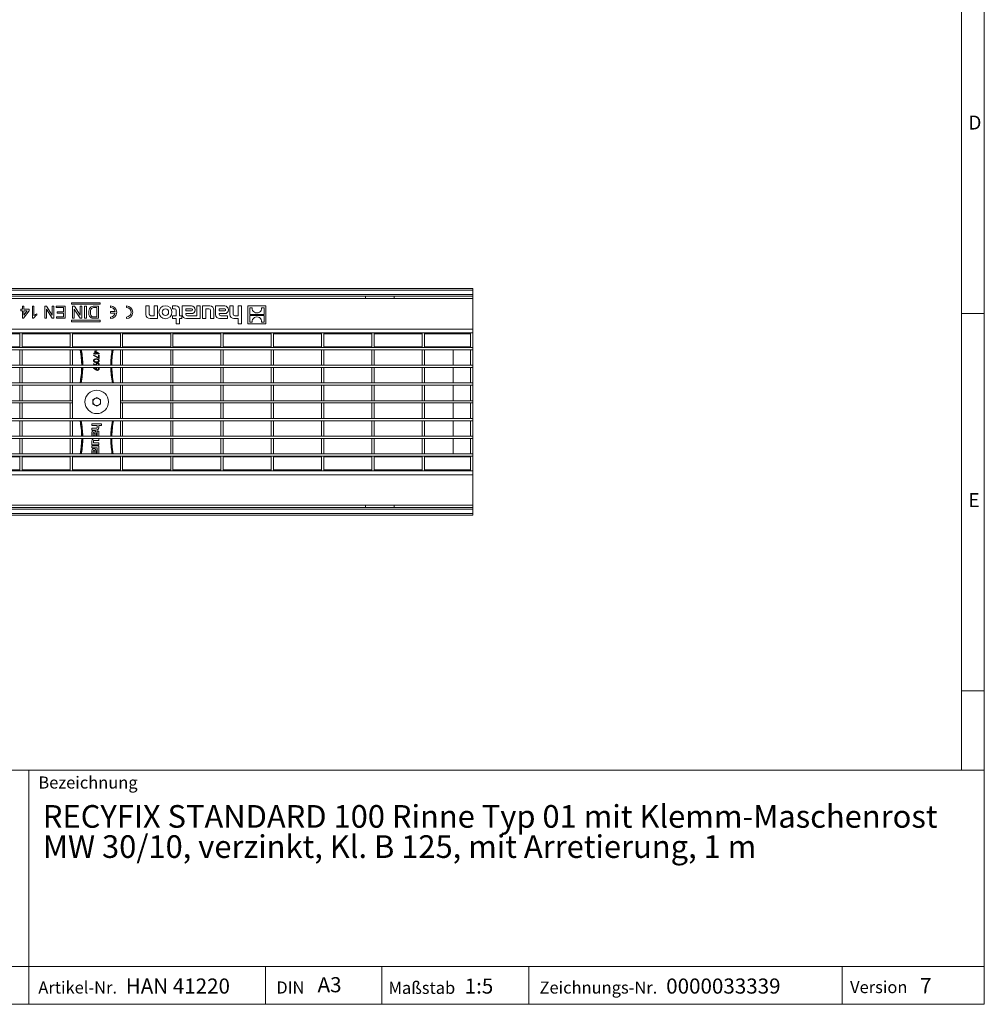
# Model space of a CAD drawing. Units: millimetres. Extents: x 7 to 413, y 7 to 290.
# Drawn here: x 285 to 413, y 7 to 137 of the extents above; entities that cross this region are included whole.
import ezdxf

# ---------------------------------------------------------------- set-up
doc = ezdxf.new("R2010")
doc.units = ezdxf.units.MM
doc.styles.add('SLDTEXTSTYLE0', font='TXT', dxfattribs={"width": 0.75})
doc.styles.add('SLDTEXTSTYLE1', font='TXT', dxfattribs={"width": 0.605})

# ---------------------------------------------------------------- blocks, each defined once
blk = doc.blocks.new('SW_NOTE_0')
at = {"color": 0, "linetype": 'Continuous', "lineweight": 0, "char_height": 3, "attachment_point": 1, "style": 'SLDTEXTSTYLE1'}
for s, insert in [('RECYFIX STANDARD 100 Rinne Typ 01 mit Klemm-Maschenrost', (0, 3.87)), ('MW 30/10, verzinkt, Kl. B 125, mit Arretierung, 1 m', (0, -0.13))]:
    blk.add_mtext(s, dxfattribs=dict(at, insert=insert))

msp = doc.modelspace()

# ---------------------------------------------------------------- linework, layer by layer
at = {"color": 7, "linetype": 'Continuous', "lineweight": 0}
for p, q in [((413, 38), (413, 290)), ((410, 287), (410, 38)), ((410, 98.5), (413, 98.5)), ((410, 48.5), (413, 48.5)), ((223, 38), (413, 38)), ((286.489, 7), (286.489, 38)), ((413, 38), (413, 7)), ((223, 12), (413, 12)), ((317.811, 7), (317.811, 12)), ((333.197, 12), (333.197, 7)), ((352.685, 12), (352.685, 7)), ((394.176, 12), (394.176, 7)), ((223, 7), (413, 7)), ((227.8, 7), (413, 7))]:
    msp.add_line(p, q, dxfattribs=at)
at = {"color": 7, "linetype": 'Continuous', "lineweight": 15}
for p, q in [((145.664, 101.797), (345.264, 101.797)), ((345.264, 101.797), (345.264, 101.788)), ((345.264, 101.788), (345.264, 101.588)), ((145.664, 100.492), (345.264, 100.492)), ((259.864, 100.792), (331.064, 100.792)), ((334.864, 100.792), (331.064, 100.792)), ((331.064, 100.792), (331.064, 100.492)), ((334.864, 100.792), (345.264, 100.792)), ((334.864, 100.492), (334.864, 100.792)), ((345.264, 101.588), (345.264, 100.997)), ((345.264, 100.997), (345.264, 100.797)), ((345.264, 100.797), (345.264, 100.792)), ((345.264, 100.792), (345.264, 100.492)), ((345.264, 100.492), (345.264, 96.44)), ((285.615, 99.455), (285.82, 99.455)), ((285.615, 99.065), (285.615, 99.455)), ((285.82, 99.455), (285.82, 99.065)), ((286.948, 99.455), (287.153, 99.455)), ((286.948, 97.855), (286.948, 99.455)), ((287.153, 99.455), (287.153, 98.208)), ((288.568, 99.455), (288.807, 99.455)), ((288.568, 97.855), (288.568, 99.455)), ((288.807, 99.455), (289.573, 98.261)), ((289.573, 99.455), (289.799, 99.455)), ((289.573, 98.261), (289.573, 99.455)), ((289.799, 99.455), (289.799, 97.855)), ((290.107, 99.455), (291.276, 99.455)), ((290.107, 99.27), (290.107, 99.455)), ((291.05, 99.27), (290.107, 99.27)), ((291.05, 98.716), (291.05, 99.27)), ((291.276, 99.455), (291.276, 97.855)), ((292.128, 99.925), (292.127, 99.715)), ((292.127, 99.715), (295.91, 99.715)), ((295.909, 99.925), (292.128, 99.925)), ((292.261, 99.455), (292.499, 99.455)), ((292.261, 97.855), (292.261, 99.455)), ((292.499, 99.455), (293.266, 98.261)), ((293.266, 99.455), (293.491, 99.455)), ((293.266, 98.261), (293.266, 99.455)), ((293.491, 99.455), (293.491, 97.855)), ((293.861, 99.455), (294.086, 99.455)), ((293.861, 97.855), (293.861, 99.455)), ((294.086, 99.455), (294.086, 97.855)), ((295.134, 99.455), (295.707, 99.455)), ((295.481, 99.27), (295.151, 99.27)), ((295.481, 98.039), (295.481, 99.27)), ((295.707, 99.455), (295.707, 97.855)), ((295.91, 99.715), (295.909, 99.925)), ((297.28, 99.504), (297.28, 99.293)), ((299.387, 99.504), (299.387, 99.293)), ((302.421, 99.492), (301.983, 99.492)), ((301.983, 99.492), (301.983, 98.364)), ((302.421, 98.408), (302.421, 99.492)), ((303.512, 99.492), (303.074, 99.492)), ((303.074, 99.492), (303.074, 98.189)), ((303.512, 97.817), (303.512, 99.492)), ((305.984, 99.492), (305.509, 99.492)), ((305.509, 99.492), (305.509, 99.12)), ((305.509, 99.12), (305.765, 99.12)), ((308.006, 99.492), (306.794, 99.492)), ((306.794, 99.492), (306.794, 98.364)), ((307.258, 99.12), (307.258, 98.848)), ((308.017, 99.12), (307.258, 99.12)), ((308.734, 99.492), (308.734, 98.189)), ((309.172, 99.492), (308.734, 99.492)), ((309.172, 97.817), (309.172, 99.492)), ((310.434, 99.492), (309.453, 99.492)), ((309.453, 99.492), (309.453, 97.817)), ((309.891, 97.817), (309.891, 99.12)), ((309.891, 99.12), (310.325, 99.12)), ((312.405, 99.492), (311.193, 99.492)), ((311.193, 99.492), (311.193, 98.364)), ((311.657, 99.12), (311.657, 98.848)), ((312.416, 99.12), (311.657, 99.12)), ((313.526, 99.492), (313.088, 99.492)), ((313.088, 99.492), (313.088, 98.364)), ((313.526, 98.408), (313.526, 99.492)), ((314.617, 99.492), (314.179, 99.492)), ((314.179, 99.492), (314.179, 98.189)), ((314.617, 97.116), (314.617, 99.492)), ((317.864, 99.492), (315.483, 99.492)), ((315.483, 99.492), (315.483, 97.116)), ((315.724, 99.25), (315.724, 98.377)), ((316.048, 99.25), (315.724, 99.25)), ((317.623, 99.25), (317.299, 99.25)), ((317.623, 98.377), (317.623, 99.25)), ((317.864, 97.116), (317.864, 99.492)), ((285.409, 99.065), (285.615, 99.065)), ((285.409, 98.86), (285.409, 99.065)), ((285.615, 98.86), (285.409, 98.86)), ((285.615, 97.875), (285.615, 98.86)), ((285.758, 97.875), (285.615, 97.875)), ((286.517, 98.86), (285.758, 97.875)), ((285.82, 99.065), (286.517, 99.065)), ((285.82, 98.86), (285.82, 98.284)), ((285.82, 98.284), (286.264, 98.86)), ((286.264, 98.86), (285.82, 98.86)), ((286.517, 99.065), (286.517, 98.86)), ((287.08, 97.855), (286.948, 97.855)), ((287.522, 98.444), (287.522, 98.255)), ((288.794, 97.855), (288.568, 97.855)), ((288.794, 99.049), (288.794, 97.855)), ((289.561, 97.855), (288.794, 99.049)), ((289.799, 97.855), (289.561, 97.855)), ((290.148, 98.039), (291.05, 98.039)), ((290.148, 97.855), (290.148, 98.039)), ((291.276, 97.855), (290.148, 97.855)), ((290.209, 98.716), (291.05, 98.716)), ((290.209, 98.532), (290.209, 98.716)), ((291.05, 98.532), (290.209, 98.532)), ((291.05, 98.039), (291.05, 98.532)), ((292.486, 97.855), (292.261, 97.855)), ((292.486, 99.049), (292.486, 97.855)), ((293.253, 97.855), (292.486, 99.049)), ((293.491, 97.855), (293.253, 97.855)), ((294.086, 97.855), (293.861, 97.855)), ((295.157, 98.039), (295.481, 98.039)), ((295.707, 97.855), (295.16, 97.855)), ((297.903, 98.767), (297.28, 98.767)), ((297.28, 98.767), (297.28, 98.556)), ((297.28, 98.556), (297.903, 98.556)), ((297.28, 98.029), (297.28, 97.818)), ((299.387, 98.029), (299.387, 97.818)), ((302.53, 97.817), (303.512, 97.817)), ((303.074, 98.189), (302.64, 98.189)), ((305.984, 98.189), (305.509, 98.189)), ((305.509, 98.189), (305.509, 97.817)), ((305.509, 97.817), (305.984, 97.817)), ((305.984, 98.901), (305.984, 98.189)), ((305.984, 97.817), (305.984, 97.116)), ((306.422, 98.189), (306.422, 99.054)), ((306.735, 98.189), (306.422, 98.189)), ((306.422, 97.116), (306.422, 97.817)), ((306.422, 97.817), (306.735, 97.817)), ((306.735, 97.817), (306.735, 98.189)), ((307.258, 98.848), (308.017, 98.848)), ((307.258, 98.408), (307.258, 98.476)), ((307.258, 98.476), (308.006, 98.476)), ((307.342, 97.817), (309.172, 97.817)), ((308.734, 98.189), (307.477, 98.189)), ((308.127, 98.958), (308.127, 99.011)), ((308.499, 98.969), (308.499, 99)), ((309.453, 97.817), (309.891, 97.817)), ((310.544, 98.901), (310.544, 97.817)), ((310.544, 97.817), (310.982, 97.817)), ((310.982, 97.817), (310.982, 98.945)), ((311.657, 98.848), (312.416, 98.848)), ((311.657, 98.408), (311.657, 98.476)), ((311.657, 98.476), (312.405, 98.476)), ((311.741, 97.817), (312.788, 97.817)), ((312.788, 98.189), (311.876, 98.189)), ((312.525, 98.958), (312.525, 99.011)), ((312.788, 97.817), (312.788, 98.189)), ((312.898, 98.969), (312.898, 99)), ((313.635, 97.817), (314.179, 97.817)), ((314.179, 98.189), (313.745, 98.189)), ((314.179, 97.817), (314.179, 97.116)), ((315.724, 98.377), (317.623, 98.377)), ((317.623, 98.232), (315.724, 98.232)), ((315.724, 98.232), (315.724, 97.359)), ((317.623, 97.359), (317.623, 98.232)), ((292.117, 97.608), (292.116, 97.397)), ((292.116, 97.397), (295.921, 97.397)), ((295.92, 97.608), (292.117, 97.608)), ((295.921, 97.397), (295.92, 97.608)), ((305.984, 97.116), (306.422, 97.116)), ((314.179, 97.116), (314.617, 97.116)), ((315.483, 97.116), (317.864, 97.116)), ((315.724, 97.359), (316.048, 97.359)), ((317.299, 97.359), (317.623, 97.359)), ((285.274, 95.932), (278.914, 95.932)), ((285.274, 93.992), (285.274, 95.932)), ((285.574, 95.932), (285.274, 95.932)), ((285.574, 93.992), (285.574, 95.932)), ((291.934, 95.932), (285.574, 95.932)), ((291.934, 93.992), (291.934, 95.932)), ((292.234, 95.932), (291.934, 95.932)), ((292.234, 93.992), (292.234, 95.932)), ((298.594, 95.932), (292.234, 95.932)), ((298.894, 95.932), (298.594, 95.932)), ((298.594, 93.992), (298.594, 95.932)), ((298.894, 93.992), (298.894, 95.932)), ((305.254, 95.932), (298.894, 95.932)), ((305.554, 95.932), (305.254, 95.932)), ((305.254, 93.992), (305.254, 95.932)), ((305.554, 93.992), (305.554, 95.932)), ((311.914, 95.932), (305.554, 95.932)), ((311.914, 93.992), (311.914, 95.932)), ((312.214, 95.932), (311.914, 95.932)), ((312.214, 93.992), (312.214, 95.932)), ((318.574, 95.932), (312.214, 95.932)), ((318.574, 93.992), (318.574, 95.932)), ((318.874, 95.932), (318.574, 95.932)), ((318.874, 93.992), (318.874, 95.932)), ((325.234, 95.932), (318.874, 95.932)), ((325.234, 93.992), (325.234, 95.932)), ((325.534, 95.932), (325.234, 95.932)), ((325.534, 93.992), (325.534, 95.932)), ((331.894, 95.932), (325.534, 95.932)), ((332.194, 95.932), (331.894, 95.932)), ((331.894, 93.992), (331.894, 95.932)), ((332.194, 93.992), (332.194, 95.932)), ((338.554, 95.932), (332.194, 95.932)), ((338.854, 95.932), (338.554, 95.932)), ((338.554, 93.992), (338.554, 95.932)), ((338.854, 93.992), (338.854, 95.932)), ((344.964, 95.932), (338.854, 95.932)), ((345.264, 95.932), (344.964, 95.932)), ((344.964, 93.992), (344.964, 95.932)), ((345.264, 96.44), (345.264, 95.932)), ((345.264, 93.992), (345.264, 95.932)), ((145.664, 93.992), (345.264, 93.992)), ((278.914, 94.092), (285.274, 94.092)), ((285.574, 93.992), (285.274, 93.992)), ((285.574, 94.092), (291.934, 94.092)), ((292.234, 93.992), (291.934, 93.992)), ((292.234, 94.092), (298.594, 94.092)), ((293.193, 94.092), (293.215, 93.992)), ((295.364, 94.092), (295.364, 93.992)), ((295.564, 93.992), (295.564, 94.092)), ((297.704, 93.992), (297.727, 94.092)), ((298.894, 93.992), (298.594, 93.992)), ((298.894, 94.092), (305.254, 94.092)), ((305.554, 93.992), (305.254, 93.992)), ((305.554, 94.092), (311.914, 94.092)), ((312.214, 93.992), (311.914, 93.992)), ((312.214, 94.092), (318.574, 94.092)), ((318.874, 93.992), (318.574, 93.992)), ((318.874, 94.092), (325.234, 94.092)), ((325.534, 93.992), (325.234, 93.992)), ((325.534, 94.092), (331.894, 94.092)), ((332.194, 93.992), (331.894, 93.992)), ((332.194, 94.092), (338.554, 94.092)), ((338.854, 93.992), (338.554, 93.992)), ((338.854, 94.092), (344.964, 94.092)), ((342.664, 94.092), (342.664, 93.992)), ((345.264, 93.992), (344.964, 93.992)), ((345.264, 93.992), (345.264, 93.692)), ((145.664, 93.692), (345.264, 93.692)), ((285.574, 93.692), (285.274, 93.692)), ((285.274, 91.642), (285.274, 93.692)), ((285.574, 91.642), (285.574, 93.692)), ((292.234, 93.692), (291.934, 93.692)), ((291.934, 91.642), (291.934, 93.692)), ((292.234, 91.642), (292.234, 93.692)), ((293.281, 93.699), (293.407, 92.782)), ((293.35, 93.56), (293.324, 93.692)), ((295.046, 92.919), (295.076, 92.974)), ((295.764, 92.551), (295.046, 92.919)), ((295.064, 93.171), (295.064, 93.233)), ((295.064, 93.233), (295.225, 93.233)), ((295.225, 93.171), (295.064, 93.171)), ((295.076, 92.974), (295.692, 92.658)), ((295.225, 93.565), (295.782, 93.183)), ((295.225, 93.233), (295.225, 93.565)), ((295.225, 93.09), (295.225, 93.171)), ((295.297, 93.09), (295.225, 93.09)), ((295.601, 93.233), (295.297, 93.442)), ((295.297, 93.442), (295.297, 93.233)), ((295.297, 93.233), (295.601, 93.233)), ((295.782, 93.171), (295.297, 93.171)), ((295.297, 93.171), (295.297, 93.09)), ((295.389, 93.692), (295.464, 93.592)), ((295.464, 93.592), (295.539, 93.692)), ((295.692, 92.658), (295.692, 92.982)), ((295.692, 92.982), (295.764, 92.982)), ((295.764, 92.982), (295.764, 92.551)), ((295.782, 93.183), (295.782, 93.171)), ((297.52, 92.782), (297.646, 93.699)), ((297.603, 93.692), (297.578, 93.56)), ((298.894, 93.692), (298.594, 93.692)), ((298.594, 91.642), (298.594, 93.692)), ((298.894, 91.642), (298.894, 93.692)), ((305.554, 93.692), (305.254, 93.692)), ((305.254, 91.642), (305.254, 93.692)), ((305.554, 91.642), (305.554, 93.692)), ((312.214, 93.692), (311.914, 93.692)), ((311.914, 91.642), (311.914, 93.692)), ((312.214, 91.642), (312.214, 93.692)), ((318.874, 93.692), (318.574, 93.692)), ((318.574, 91.642), (318.574, 93.692)), ((318.874, 91.642), (318.874, 93.692)), ((325.534, 93.692), (325.234, 93.692)), ((325.234, 91.642), (325.234, 93.692)), ((325.534, 91.642), (325.534, 93.692)), ((332.194, 93.692), (331.894, 93.692)), ((331.894, 91.642), (331.894, 93.692)), ((332.194, 91.642), (332.194, 93.692)), ((338.854, 93.692), (338.554, 93.692)), ((338.554, 91.642), (338.554, 93.692)), ((338.854, 91.642), (338.854, 93.692)), ((342.664, 93.692), (342.664, 91.642)), ((345.264, 93.692), (344.964, 93.692)), ((344.964, 91.642), (344.964, 93.692)), ((345.264, 91.642), (345.264, 93.692)), ((145.664, 91.642), (345.264, 91.642)), ((145.664, 91.342), (345.264, 91.342)), ((285.574, 91.642), (285.274, 91.642)), ((285.574, 91.342), (285.274, 91.342)), ((285.274, 89.292), (285.274, 91.342)), ((285.574, 89.292), (285.574, 91.342)), ((292.234, 91.642), (291.934, 91.642)), ((292.234, 91.342), (291.934, 91.342)), ((291.934, 89.292), (291.934, 91.342)), ((292.234, 89.292), (292.234, 91.342)), ((295.046, 91.797), (295.081, 91.848)), ((295.273, 91.642), (295.046, 91.797)), ((295.046, 91.259), (295.081, 91.309)), ((295.081, 91.848), (295.365, 91.653)), ((295.081, 91.309), (295.365, 91.115)), ((295.782, 91.718), (295.766, 91.642)), ((298.894, 91.642), (298.594, 91.642)), ((298.894, 91.342), (298.594, 91.342)), ((298.594, 89.292), (298.594, 91.342)), ((298.894, 89.292), (298.894, 91.342)), ((305.554, 91.642), (305.254, 91.642)), ((305.554, 91.342), (305.254, 91.342)), ((305.254, 89.292), (305.254, 91.342)), ((305.554, 89.292), (305.554, 91.342)), ((312.214, 91.642), (311.914, 91.642)), ((312.214, 91.342), (311.914, 91.342)), ((311.914, 89.292), (311.914, 91.342)), ((312.214, 89.292), (312.214, 91.342)), ((318.874, 91.642), (318.574, 91.642)), ((318.874, 91.342), (318.574, 91.342)), ((318.574, 89.292), (318.574, 91.342)), ((318.874, 89.292), (318.874, 91.342)), ((325.534, 91.642), (325.234, 91.642)), ((325.534, 91.342), (325.234, 91.342)), ((325.234, 89.292), (325.234, 91.342)), ((325.534, 89.292), (325.534, 91.342)), ((332.194, 91.642), (331.894, 91.642)), ((332.194, 91.342), (331.894, 91.342)), ((331.894, 89.292), (331.894, 91.342)), ((332.194, 89.292), (332.194, 91.342)), ((338.854, 91.642), (338.554, 91.642)), ((338.854, 91.342), (338.554, 91.342)), ((338.554, 89.292), (338.554, 91.342)), ((338.854, 89.292), (338.854, 91.342)), ((342.664, 91.342), (342.664, 89.292)), ((345.264, 91.642), (344.964, 91.642)), ((345.264, 91.342), (344.964, 91.342)), ((344.964, 89.292), (344.964, 91.342)), ((345.264, 91.642), (345.264, 91.342)), ((345.264, 89.292), (345.264, 91.342)), ((295.361, 91.043), (295.046, 91.259)), ((145.664, 89.292), (345.264, 89.292)), ((145.664, 88.992), (345.264, 88.992)), ((285.574, 89.292), (285.274, 89.292)), ((285.574, 88.992), (285.274, 88.992)), ((285.274, 86.942), (285.274, 88.992)), ((285.574, 86.942), (285.574, 88.992)), ((292.234, 89.292), (291.934, 89.292)), ((292.234, 88.992), (291.934, 88.992)), ((291.934, 86.942), (291.934, 88.992)), ((292.234, 86.942), (292.234, 88.992)), ((298.894, 89.292), (298.594, 89.292)), ((298.894, 88.992), (298.594, 88.992)), ((298.594, 86.942), (298.594, 88.992)), ((298.894, 86.942), (298.894, 88.992)), ((305.554, 89.292), (305.254, 89.292)), ((305.554, 88.992), (305.254, 88.992)), ((305.254, 86.942), (305.254, 88.992)), ((305.554, 86.942), (305.554, 88.992)), ((312.214, 89.292), (311.914, 89.292)), ((312.214, 88.992), (311.914, 88.992)), ((311.914, 86.942), (311.914, 88.992)), ((312.214, 86.942), (312.214, 88.992)), ((318.874, 89.292), (318.574, 89.292)), ((318.874, 88.992), (318.574, 88.992)), ((318.574, 86.942), (318.574, 88.992)), ((318.874, 86.942), (318.874, 88.992)), ((325.534, 89.292), (325.234, 89.292)), ((325.534, 88.992), (325.234, 88.992)), ((325.234, 86.942), (325.234, 88.992)), ((325.534, 86.942), (325.534, 88.992)), ((332.194, 89.292), (331.894, 89.292)), ((332.194, 88.992), (331.894, 88.992)), ((331.894, 86.942), (331.894, 88.992)), ((332.194, 86.942), (332.194, 88.992)), ((338.854, 89.292), (338.554, 89.292)), ((338.854, 88.992), (338.554, 88.992)), ((338.554, 86.942), (338.554, 88.992)), ((338.854, 86.942), (338.854, 88.992)), ((342.664, 88.992), (342.664, 86.942)), ((345.264, 89.292), (344.964, 89.292)), ((345.264, 88.992), (344.964, 88.992)), ((344.964, 86.942), (344.964, 88.992)), ((345.264, 89.292), (345.264, 88.992)), ((345.264, 86.942), (345.264, 88.992)), ((198.694, 86.942), (292.234, 86.942)), ((198.694, 86.642), (292.234, 86.642)), ((285.574, 86.942), (285.274, 86.942)), ((285.574, 86.642), (285.274, 86.642)), ((285.274, 84.592), (285.274, 86.642)), ((285.574, 84.592), (285.574, 86.642)), ((292.234, 86.942), (291.934, 86.942)), ((292.234, 86.642), (291.934, 86.642)), ((291.934, 84.592), (291.934, 86.642)), ((292.234, 86.942), (292.234, 86.642)), ((292.234, 84.592), (292.234, 86.642)), ((294.962, 87.082), (295.464, 87.372)), ((294.962, 86.502), (294.962, 87.082)), ((295.464, 86.213), (294.962, 86.502)), ((295.464, 87.372), (295.966, 87.082)), ((295.966, 86.502), (295.464, 86.213)), ((295.966, 87.082), (295.966, 86.502)), ((298.894, 86.942), (298.594, 86.942)), ((298.594, 86.942), (298.594, 86.642)), ((298.594, 86.942), (345.264, 86.942)), ((298.894, 86.642), (298.594, 86.642)), ((298.594, 84.592), (298.594, 86.642)), ((298.594, 86.642), (345.264, 86.642)), ((298.894, 84.592), (298.894, 86.642)), ((305.554, 86.942), (305.254, 86.942)), ((305.554, 86.642), (305.254, 86.642)), ((305.254, 84.592), (305.254, 86.642)), ((305.554, 84.592), (305.554, 86.642)), ((312.214, 86.942), (311.914, 86.942)), ((312.214, 86.642), (311.914, 86.642)), ((311.914, 84.592), (311.914, 86.642)), ((312.214, 84.592), (312.214, 86.642)), ((318.874, 86.942), (318.574, 86.942)), ((318.874, 86.642), (318.574, 86.642)), ((318.574, 84.592), (318.574, 86.642)), ((318.874, 84.592), (318.874, 86.642)), ((325.534, 86.942), (325.234, 86.942)), ((325.534, 86.642), (325.234, 86.642)), ((325.234, 84.592), (325.234, 86.642)), ((325.534, 84.592), (325.534, 86.642)), ((332.194, 86.942), (331.894, 86.942)), ((332.194, 86.642), (331.894, 86.642)), ((331.894, 84.592), (331.894, 86.642)), ((332.194, 84.592), (332.194, 86.642)), ((338.854, 86.942), (338.554, 86.942)), ((338.854, 86.642), (338.554, 86.642)), ((338.554, 84.592), (338.554, 86.642)), ((338.854, 84.592), (338.854, 86.642)), ((342.664, 84.592), (342.664, 86.642)), ((345.264, 86.942), (344.964, 86.942)), ((345.264, 86.642), (344.964, 86.642)), ((344.964, 84.592), (344.964, 86.642)), ((345.264, 86.942), (345.264, 86.642)), ((345.264, 84.592), (345.264, 86.642)), ((145.664, 84.592), (345.264, 84.592)), ((145.664, 84.292), (345.264, 84.292)), ((285.574, 84.592), (285.274, 84.592)), ((285.574, 84.292), (285.274, 84.292)), ((285.274, 82.242), (285.274, 84.292)), ((285.574, 82.242), (285.574, 84.292)), ((292.234, 84.592), (291.934, 84.592)), ((292.234, 84.292), (291.934, 84.292)), ((291.934, 82.242), (291.934, 84.292)), ((292.234, 82.242), (292.234, 84.292)), ((294.824, 83.886), (294.824, 83.65)), ((296.103, 83.886), (294.824, 83.886)), ((294.824, 83.65), (295.526, 83.65)), ((295.526, 83.65), (295.526, 83.46)), ((295.724, 83.65), (296.103, 83.65)), ((295.724, 83.438), (295.724, 83.65)), ((296.103, 83.65), (296.103, 83.886)), ((298.894, 84.592), (298.594, 84.592)), ((298.894, 84.292), (298.594, 84.292)), ((298.594, 82.242), (298.594, 84.292)), ((298.894, 82.242), (298.894, 84.292)), ((305.554, 84.592), (305.254, 84.592)), ((305.554, 84.292), (305.254, 84.292)), ((305.254, 82.242), (305.254, 84.292)), ((305.554, 82.242), (305.554, 84.292)), ((312.214, 84.592), (311.914, 84.592)), ((312.214, 84.292), (311.914, 84.292)), ((311.914, 82.242), (311.914, 84.292)), ((312.214, 82.242), (312.214, 84.292)), ((318.874, 84.592), (318.574, 84.592)), ((318.874, 84.292), (318.574, 84.292)), ((318.574, 82.242), (318.574, 84.292)), ((318.874, 82.242), (318.874, 84.292)), ((325.534, 84.592), (325.234, 84.592)), ((325.534, 84.292), (325.234, 84.292)), ((325.234, 82.242), (325.234, 84.292)), ((325.534, 82.242), (325.534, 84.292)), ((332.194, 84.592), (331.894, 84.592)), ((332.194, 84.292), (331.894, 84.292)), ((331.894, 82.242), (331.894, 84.292)), ((332.194, 82.242), (332.194, 84.292)), ((338.854, 84.592), (338.554, 84.592)), ((338.854, 84.292), (338.554, 84.292)), ((338.554, 82.242), (338.554, 84.292)), ((338.854, 82.242), (338.854, 84.292)), ((342.664, 82.242), (342.664, 84.292)), ((345.264, 84.592), (344.964, 84.592)), ((345.264, 84.292), (344.964, 84.292)), ((344.964, 82.242), (344.964, 84.292)), ((345.264, 84.592), (345.264, 84.292)), ((345.264, 82.242), (345.264, 84.292)), ((145.664, 82.242), (345.264, 82.242)), ((285.574, 82.242), (285.274, 82.242)), ((292.234, 82.242), (291.934, 82.242)), ((294.824, 83.302), (294.824, 83.063)), ((295.367, 83.302), (294.824, 83.302)), ((294.824, 83.063), (295.395, 83.063)), ((294.824, 82.682), (294.824, 82.242)), ((295.005, 82.585), (295.005, 82.288)), ((295.005, 82.288), (295.191, 82.288)), ((295.191, 82.288), (295.191, 82.568)), ((295.371, 82.289), (295.371, 82.602)), ((295.393, 82.289), (295.371, 82.289)), ((295.538, 82.9), (295.538, 82.504)), ((295.724, 82.9), (295.538, 82.9)), ((295.724, 82.414), (295.724, 82.9)), ((298.894, 82.242), (298.594, 82.242)), ((305.554, 82.242), (305.254, 82.242)), ((312.214, 82.242), (311.914, 82.242)), ((318.874, 82.242), (318.574, 82.242)), ((325.534, 82.242), (325.234, 82.242)), ((332.194, 82.242), (331.894, 82.242)), ((338.854, 82.242), (338.554, 82.242)), ((345.264, 82.242), (344.964, 82.242)), ((345.264, 82.242), (345.264, 81.942)), ((145.664, 81.942), (345.264, 81.942)), ((285.574, 81.942), (285.274, 81.942)), ((285.274, 79.892), (285.274, 81.942)), ((285.574, 79.892), (285.574, 81.942)), ((292.234, 81.942), (291.934, 81.942)), ((291.934, 79.892), (291.934, 81.942)), ((292.234, 79.892), (292.234, 81.942)), ((294.824, 81.553), (294.824, 81.106)), ((294.824, 81.106), (295.724, 81.106)), ((295.724, 80.954), (294.824, 80.954)), ((294.824, 80.954), (294.824, 80.716)), ((295.022, 81.343), (295.022, 81.535)), ((295.724, 81.343), (295.022, 81.343)), ((295.724, 81.928), (295.154, 81.928)), ((295.173, 81.69), (295.724, 81.69)), ((295.724, 81.69), (295.724, 81.928)), ((295.724, 81.106), (295.724, 81.343)), ((295.724, 80.045), (295.724, 80.954)), ((298.894, 81.942), (298.594, 81.942)), ((298.594, 79.892), (298.594, 81.942)), ((298.894, 79.892), (298.894, 81.942)), ((305.554, 81.942), (305.254, 81.942)), ((305.254, 79.892), (305.254, 81.942)), ((305.554, 79.892), (305.554, 81.942)), ((312.214, 81.942), (311.914, 81.942)), ((311.914, 79.892), (311.914, 81.942)), ((312.214, 79.892), (312.214, 81.942)), ((318.874, 81.942), (318.574, 81.942)), ((318.574, 79.892), (318.574, 81.942)), ((318.874, 79.892), (318.874, 81.942)), ((325.534, 81.942), (325.234, 81.942)), ((325.234, 79.892), (325.234, 81.942)), ((325.534, 79.892), (325.534, 81.942)), ((332.194, 81.942), (331.894, 81.942)), ((331.894, 79.892), (331.894, 81.942)), ((332.194, 79.892), (332.194, 81.942)), ((338.854, 81.942), (338.554, 81.942)), ((338.554, 79.892), (338.554, 81.942)), ((338.854, 79.892), (338.854, 81.942)), ((342.664, 79.892), (342.664, 81.942)), ((345.264, 81.942), (344.964, 81.942)), ((344.964, 79.892), (344.964, 81.942)), ((345.264, 79.892), (345.264, 81.942)), ((145.664, 79.892), (345.264, 79.892)), ((145.664, 79.592), (345.264, 79.592)), ((285.574, 79.892), (285.274, 79.892)), ((285.574, 79.592), (285.274, 79.592)), ((285.274, 77.652), (285.274, 79.592)), ((285.574, 77.652), (285.574, 79.592)), ((292.234, 79.892), (291.934, 79.892)), ((292.234, 79.592), (291.934, 79.592)), ((291.934, 77.652), (291.934, 79.592)), ((292.234, 77.652), (292.234, 79.592)), ((293.223, 79.592), (293.201, 79.492)), ((293.407, 80.802), (293.281, 79.885)), ((294.824, 80.716), (295.538, 80.716)), ((294.824, 80.313), (294.824, 79.892)), ((295.005, 80.216), (295.005, 79.919)), ((295.005, 79.919), (295.191, 79.919)), ((295.191, 79.919), (295.191, 80.199)), ((295.371, 79.921), (295.371, 80.233)), ((295.393, 79.921), (295.371, 79.921)), ((295.538, 80.716), (295.538, 80.527)), ((295.538, 80.527), (295.538, 80.136)), ((295.538, 80.527), (295.538, 80.527)), ((295.545, 79.592), (295.545, 79.492)), ((295.724, 79.492), (295.724, 79.592)), ((297.646, 79.885), (297.52, 80.802)), ((297.735, 79.492), (297.712, 79.592)), ((298.894, 79.892), (298.594, 79.892)), ((298.894, 79.592), (298.594, 79.592)), ((298.594, 77.652), (298.594, 79.592)), ((298.894, 77.652), (298.894, 79.592)), ((305.554, 79.892), (305.254, 79.892)), ((305.554, 79.592), (305.254, 79.592)), ((305.254, 77.652), (305.254, 79.592)), ((305.554, 77.652), (305.554, 79.592)), ((312.214, 79.892), (311.914, 79.892)), ((312.214, 79.592), (311.914, 79.592)), ((311.914, 77.652), (311.914, 79.592)), ((312.214, 77.652), (312.214, 79.592)), ((318.874, 79.892), (318.574, 79.892)), ((318.874, 79.592), (318.574, 79.592)), ((318.574, 77.652), (318.574, 79.592)), ((318.874, 77.652), (318.874, 79.592)), ((325.534, 79.892), (325.234, 79.892)), ((325.534, 79.592), (325.234, 79.592)), ((325.234, 77.652), (325.234, 79.592)), ((325.534, 77.652), (325.534, 79.592)), ((332.194, 79.892), (331.894, 79.892)), ((332.194, 79.592), (331.894, 79.592)), ((331.894, 77.652), (331.894, 79.592)), ((332.194, 77.652), (332.194, 79.592)), ((338.854, 79.892), (338.554, 79.892)), ((338.854, 79.592), (338.554, 79.592)), ((338.554, 77.652), (338.554, 79.592)), ((338.854, 77.652), (338.854, 79.592)), ((342.664, 79.492), (342.664, 79.592)), ((345.264, 79.892), (344.964, 79.892)), ((345.264, 79.592), (344.964, 79.592)), ((344.964, 77.652), (344.964, 79.592)), ((345.264, 79.892), (345.264, 79.592)), ((345.264, 77.652), (345.264, 79.592)), ((285.274, 79.492), (278.914, 79.492)), ((291.934, 79.492), (285.574, 79.492)), ((298.594, 79.492), (292.234, 79.492)), ((305.254, 79.492), (298.894, 79.492)), ((311.914, 79.492), (305.554, 79.492)), ((318.574, 79.492), (312.214, 79.492)), ((325.234, 79.492), (318.874, 79.492)), ((331.894, 79.492), (325.534, 79.492)), ((338.554, 79.492), (332.194, 79.492)), ((344.964, 79.492), (338.854, 79.492)), ((278.914, 77.652), (285.274, 77.652)), ((285.574, 77.652), (285.274, 77.652)), ((285.574, 77.652), (291.934, 77.652)), ((292.234, 77.652), (291.934, 77.652)), ((292.234, 77.652), (298.594, 77.652)), ((298.894, 77.652), (298.594, 77.652)), ((298.894, 77.652), (305.254, 77.652)), ((305.554, 77.652), (305.254, 77.652)), ((305.554, 77.652), (311.914, 77.652)), ((312.214, 77.652), (311.914, 77.652)), ((312.214, 77.652), (318.574, 77.652)), ((318.874, 77.652), (318.574, 77.652)), ((318.874, 77.652), (325.234, 77.652)), ((325.534, 77.652), (325.234, 77.652)), ((325.534, 77.652), (331.894, 77.652)), ((332.194, 77.652), (331.894, 77.652)), ((332.194, 77.652), (338.554, 77.652)), ((338.854, 77.652), (338.554, 77.652)), ((338.854, 77.652), (344.964, 77.652)), ((345.264, 77.652), (344.964, 77.652)), ((345.264, 77.652), (345.264, 77.145)), ((345.264, 77.145), (345.264, 73.092)), ((345.264, 73.092), (145.664, 73.092)), ((331.064, 73.092), (331.064, 72.792)), ((334.864, 72.792), (334.864, 73.092)), ((345.264, 72.792), (345.264, 73.092)), ((145.664, 71.787), (345.264, 71.787)), ((259.864, 72.792), (331.064, 72.792)), ((331.064, 72.792), (334.864, 72.792)), ((334.864, 72.792), (345.264, 72.792)), ((345.264, 72.788), (345.264, 72.792)), ((345.264, 72.588), (345.264, 72.788)), ((345.264, 71.997), (345.264, 72.588)), ((345.264, 71.797), (345.264, 71.997)), ((345.264, 71.787), (345.264, 71.797))]:
    msp.add_line(p, q, dxfattribs=at)
at = {"color": 8, "linetype": 'Continuous', "lineweight": 0}
for p, q in [((145.664, 101.788), (345.264, 101.788)), ((145.664, 101.588), (345.264, 101.588)), ((145.664, 100.997), (345.264, 100.997)), ((145.664, 100.797), (345.264, 100.797)), ((145.664, 96.44), (345.264, 96.44)), ((278.914, 95.785), (285.274, 95.785)), ((285.574, 95.785), (291.934, 95.785)), ((292.234, 95.785), (298.594, 95.785)), ((298.894, 95.785), (305.254, 95.785)), ((305.554, 95.785), (311.914, 95.785)), ((312.214, 95.785), (318.574, 95.785)), ((318.874, 95.785), (325.234, 95.785)), ((325.534, 95.785), (331.894, 95.785)), ((332.194, 95.785), (338.554, 95.785)), ((338.854, 95.785), (344.964, 95.785)), ((293.332, 94.092), (293.354, 93.992)), ((293.443, 94.092), (293.445, 93.992)), ((297.483, 93.992), (297.484, 94.092)), ((297.573, 93.992), (297.596, 94.092)), ((293.422, 93.692), (293.448, 93.577)), ((293.448, 93.692), (293.448, 93.577)), ((297.479, 93.577), (297.505, 93.692)), ((297.479, 93.577), (297.479, 93.692)), ((293.238, 79.492), (293.259, 79.592)), ((293.345, 79.592), (293.32, 79.492)), ((293.322, 79.892), (293.35, 80.024)), ((293.448, 80.008), (293.419, 79.892)), ((293.445, 79.592), (293.443, 79.492)), ((293.448, 80.008), (293.448, 79.892)), ((297.479, 79.892), (297.479, 80.008)), ((297.508, 79.892), (297.479, 80.008)), ((297.484, 79.492), (297.483, 79.592)), ((297.578, 80.024), (297.606, 79.892)), ((297.607, 79.492), (297.582, 79.592)), ((297.669, 79.592), (297.69, 79.492)), ((345.264, 77.145), (145.664, 77.145)), ((285.274, 77.8), (278.914, 77.8)), ((291.934, 77.8), (285.574, 77.8)), ((298.594, 77.8), (292.234, 77.8)), ((305.254, 77.8), (298.894, 77.8)), ((311.914, 77.8), (305.554, 77.8)), ((318.574, 77.8), (312.214, 77.8)), ((325.234, 77.8), (318.874, 77.8)), ((331.894, 77.8), (325.534, 77.8)), ((338.554, 77.8), (332.194, 77.8)), ((344.964, 77.8), (338.854, 77.8)), ((145.664, 72.788), (345.264, 72.788)), ((145.664, 72.588), (345.264, 72.588)), ((145.664, 71.997), (345.264, 71.997)), ((145.664, 71.797), (345.264, 71.797))]:
    msp.add_line(p, q, dxfattribs=at)
at = {"color": 8, "linetype": 'Continuous', "lineweight": 0, "flags": 128}
for points in [[(293.448, 93.577), (293.429, 93.574), (293.411, 93.57), (293.394, 93.568), (293.379, 93.565), (293.367, 93.563), (293.358, 93.562), (293.352, 93.561), (293.35, 93.56)], [(297.578, 93.56), (297.576, 93.561), (297.57, 93.562), (297.561, 93.563), (297.548, 93.565), (297.534, 93.568), (297.517, 93.57), (297.498, 93.574), (297.479, 93.577)], [(293.448, 80.008), (293.429, 80.011), (293.411, 80.014), (293.394, 80.017), (293.379, 80.019), (293.367, 80.021), (293.358, 80.023), (293.352, 80.024), (293.35, 80.024)], [(297.578, 80.024), (297.576, 80.024), (297.57, 80.023), (297.561, 80.021), (297.548, 80.019), (297.534, 80.017), (297.517, 80.014), (297.498, 80.011), (297.479, 80.008)]]:
    msp.add_lwpolyline(points, dxfattribs=at)
at = {"color": 7, "linetype": 'Continuous', "lineweight": 15, "flags": 128}
for points in [[(293.407, 92.782), (293.454, 92.142), (293.467, 91.642)], [(297.461, 91.642), (297.473, 92.142), (297.52, 92.782)], [(293.467, 81.942), (293.454, 81.443), (293.407, 80.802)], [(297.52, 80.802), (297.473, 81.443), (297.461, 81.942)]]:
    msp.add_lwpolyline(points, dxfattribs=at)
at = {"color": 7, "linetype": 'Continuous', "lineweight": 15}
for centre, radius in [((304.557, 98.661), 0.868), ((304.557, 98.661), 0.43), ((295.464, 86.792), 1.557)]:
    msp.add_circle(centre, radius, dxfattribs=at)
for centre, radius, start, end in [((297.28, 98.661), 0.843, 270, 90), ((297.28, 98.661), 0.632, 9.59407, 90), ((299.387, 98.661), 0.843, 270, 90), ((299.387, 98.661), 0.632, 270, 90), ((305.765, 98.901), 0.219, 0, 90), ((305.984, 99.054), 0.438, 0, 90), ((308.006, 99), 0.493, 0, 90), ((308.017, 99.011), 0.109, 0, 90), ((310.325, 98.901), 0.219, 0, 90), ((310.434, 98.945), 0.548, 0, 90), ((312.405, 99), 0.493, 0, 90), ((312.416, 99.011), 0.11, 0, 90), ((316.673, 99.192), 0.628, 174.74805, 5.25195), ((297.28, 98.661), 0.632, 270, 350.40593), ((302.53, 98.364), 0.548, 180, 270), ((302.64, 98.408), 0.219, 180, 270), ((307.342, 98.364), 0.547, 180, 270), ((307.477, 98.408), 0.219, 180, 270), ((308.006, 98.969), 0.493, 270, 0), ((308.017, 98.958), 0.109, 270, 0), ((311.741, 98.364), 0.548, 180, 270), ((311.876, 98.408), 0.219, 180, 270), ((312.405, 98.969), 0.493, 270, 0), ((312.416, 98.958), 0.109, 270, 0), ((313.635, 98.364), 0.547, 180, 270), ((313.745, 98.408), 0.219, 180, 270), ((316.673, 97.416), 0.628, 354.74805, 185.25195), ((281.514, 91.592), 11.953, 348.90584, 358.80155), ((309.414, 91.592), 11.953, 181.19845, 191.09416), ((295.464, 86.792), 0.502, 120, 180), ((295.464, 86.792), 0.502, 180, 240), ((295.464, 86.792), 0.502, 60, 120), ((295.464, 86.792), 0.502, 240, 300), ((295.464, 86.792), 0.502, 0, 60), ((295.464, 86.792), 0.502, 300, 0), ((281.514, 81.992), 11.953, 1.19845, 11.09416), ((309.414, 81.992), 11.953, 168.90584, 178.80155)]:
    msp.add_arc(centre, radius, start, end, dxfattribs=at)
at = {"color": 8, "linetype": 'Continuous', "lineweight": 0}
for centre, radius, start, end in [((281.514, 91.592), 11.998, 0.23877, 9.44037), ((281.514, 91.592), 12.098, 0.23679, 9.44037), ((309.414, 91.592), 12.098, 170.55963, 179.76321), ((309.414, 91.592), 11.998, 170.55963, 179.76123), ((281.514, 91.592), 11.998, 348.94834, 358.80608), ((281.514, 91.592), 12.098, 349.04081, 358.81595), ((309.414, 91.592), 12.098, 181.18405, 190.95919), ((309.414, 91.592), 11.998, 181.19392, 191.05166), ((281.514, 81.992), 11.998, 1.19392, 11.05166), ((281.514, 81.992), 12.098, 1.18405, 10.95919), ((309.414, 81.992), 12.098, 169.04081, 178.81595), ((309.414, 81.992), 11.998, 168.94834, 178.80608), ((281.514, 81.992), 11.998, 350.55963, 359.76123), ((281.514, 81.992), 12.098, 350.55963, 359.76321), ((309.414, 81.992), 12.098, 180.23679, 189.44037), ((309.414, 81.992), 11.998, 180.23877, 189.44037)]:
    msp.add_arc(centre, radius, start, end, dxfattribs=at)
at = {"color": 7, "linetype": 'Continuous', "lineweight": 15}
for points, knots in [([(294.394, 98.646), (294.402, 98.763), (294.418, 98.996), (294.581, 99.297), (294.857, 99.444), (295.041, 99.451), (295.134, 99.455)], [0, 0, 0, 0, 0.28083, 0.5599567, 0.779066, 1, 1, 1, 1]), ([(294.773, 99.157), (294.72, 99.068), (294.624, 98.909), (294.621, 98.724), (294.62, 98.643)], [0, 0, 0, 0, 0.5574383, 1, 1, 1, 1]), ([(295.151, 99.27), (295.074, 99.27), (294.936, 99.27), (294.823, 99.191), (294.773, 99.157)], [0, 0, 0, 0, 0.5617895, 1, 1, 1, 1]), ([(287.522, 98.255), (287.422, 98.198), (287.245, 98.097), (287.13, 97.929), (287.08, 97.855)], [0, 0, 0, 0, 0.5604325, 1, 1, 1, 1]), ([(287.153, 98.208), (287.216, 98.261), (287.33, 98.355), (287.463, 98.417), (287.522, 98.444)], [0, 0, 0, 0, 0.5597029, 1, 1, 1, 1]), ([(294.644, 97.992), (294.597, 98.041), (294.503, 98.138), (294.412, 98.367), (294.401, 98.54), (294.394, 98.646)], [0, 0, 0, 0, 0.27977, 0.5599174, 1, 1, 1, 1]), ([(294.62, 98.643), (294.622, 98.58), (294.625, 98.455), (294.673, 98.285), (294.764, 98.148), (294.85, 98.097), (294.892, 98.072)], [0, 0, 0, 0, 0.2807486, 0.5607185, 0.7808279, 1, 1, 1, 1]), ([(294.877, 97.878), (294.83, 97.891), (294.745, 97.916), (294.675, 97.969), (294.644, 97.992)], [0, 0, 0, 0, 0.5598659, 1, 1, 1, 1]), ([(295.16, 97.855), (295.107, 97.855), (295.012, 97.855), (294.918, 97.871), (294.877, 97.878)], [0, 0, 0, 0, 0.5601594, 1, 1, 1, 1]), ([(294.892, 98.072), (294.941, 98.061), (295.028, 98.039), (295.117, 98.039), (295.157, 98.039)], [0, 0, 0, 0, 0.55925559, 1, 1, 1, 1]), ([(293.267, 93.992), (293.262, 94.026), (293.257, 94.059), (293.249, 94.092), (293.248, 94.092)], [0, 0, 0, 0, 0.9976869, 1, 1, 1, 1]), ([(297.679, 94.092), (297.679, 94.092), (297.671, 94.059), (297.666, 94.026), (297.66, 93.992)], [0, 0, 0, 0, 0.0023065, 1, 1, 1, 1]), ([(295.046, 92.254), (295.047, 92.275), (295.051, 92.316), (295.087, 92.39), (295.205, 92.482), (295.33, 92.486), (295.413, 92.488)], [0, 0, 0, 0, 0.1255504, 0.2510896, 0.5002484, 1, 1, 1, 1]), ([(295.413, 92.013), (295.329, 92.017), (295.203, 92.023), (295.087, 92.118), (295.051, 92.193), (295.047, 92.234), (295.046, 92.254)], [0, 0, 0, 0, 0.4994069, 0.7487442, 0.8743734, 1, 1, 1, 1]), ([(295.414, 92.426), (295.348, 92.425), (295.25, 92.424), (295.155, 92.357), (295.123, 92.3), (295.119, 92.268), (295.118, 92.252)], [0, 0, 0, 0, 0.5002895, 0.7490874, 0.8746061, 1, 1, 1, 1]), ([(295.118, 92.252), (295.12, 92.233), (295.125, 92.195), (295.165, 92.136), (295.21, 92.115), (295.238, 92.102)], [0, 0, 0, 0, 0.2802566, 0.5607821, 1, 1, 1, 1]), ([(295.238, 92.102), (295.27, 92.093), (295.328, 92.077), (295.387, 92.076), (295.414, 92.076)], [0, 0, 0, 0, 0.5595994, 1, 1, 1, 1]), ([(295.36, 91.727), (295.363, 91.758), (295.37, 91.82), (295.425, 91.891), (295.494, 91.935), (295.543, 91.939), (295.567, 91.941)], [0, 0, 0, 0, 0.2798144, 0.5594911, 0.7796367, 1, 1, 1, 1]), ([(295.365, 91.653), (295.364, 91.667), (295.361, 91.691), (295.36, 91.716), (295.36, 91.727)], [0, 0, 0, 0, 0.5599462, 1, 1, 1, 1]), ([(295.36, 91.188), (295.364, 91.219), (295.371, 91.28), (295.409, 91.339), (295.438, 91.356), (295.441, 91.358)], [0, 0, 0, 0, 0.47747455, 0.95471573, 1, 1, 1, 1]), ([(295.413, 92.488), (295.497, 92.486), (295.602, 92.482), (295.707, 92.417), (295.749, 92.372), (295.777, 92.316), (295.78, 92.275), (295.782, 92.254)], [0, 0, 0, 0, 0.4987028, 0.6241775, 0.7494635, 0.874746, 1, 1, 1, 1]), ([(295.782, 92.254), (295.78, 92.234), (295.777, 92.193), (295.74, 92.118), (295.623, 92.023), (295.497, 92.017), (295.413, 92.013)], [0, 0, 0, 0, 0.1256006, 0.2511953, 0.5005875, 1, 1, 1, 1]), ([(295.71, 92.252), (295.708, 92.268), (295.705, 92.3), (295.68, 92.343), (295.646, 92.377), (295.561, 92.423), (295.479, 92.425), (295.414, 92.426)], [0, 0, 0, 0, 0.1251399, 0.25041541, 0.37551571, 0.50084638, 1, 1, 1, 1]), ([(295.414, 92.076), (295.479, 92.078), (295.576, 92.082), (295.672, 92.148), (295.705, 92.204), (295.708, 92.236), (295.71, 92.252)], [0, 0, 0, 0, 0.50006934, 0.74901509, 0.87459855, 1, 1, 1, 1]), ([(295.571, 91.878), (295.548, 91.875), (295.504, 91.868), (295.46, 91.82), (295.435, 91.768), (295.433, 91.733), (295.432, 91.715)], [0, 0, 0, 0, 0.2784762, 0.5584234, 0.7790954, 1, 1, 1, 1]), ([(295.432, 91.715), (295.432, 91.693), (295.432, 91.666), (295.447, 91.645), (295.449, 91.642)], [0, 0, 0, 0, 0.8454192, 1, 1, 1, 1]), ([(295.571, 91.34), (295.548, 91.336), (295.504, 91.329), (295.46, 91.281), (295.435, 91.229), (295.433, 91.194), (295.432, 91.177)], [0, 0, 0, 0, 0.2784761, 0.5584221, 0.7790955, 1, 1, 1, 1]), ([(295.567, 91.941), (295.6, 91.937), (295.664, 91.93), (295.734, 91.868), (295.775, 91.794), (295.779, 91.744), (295.782, 91.718)], [0, 0, 0, 0, 0.27954085, 0.5588489, 0.77945464, 1, 1, 1, 1]), ([(295.71, 91.721), (295.708, 91.743), (295.704, 91.787), (295.668, 91.838), (295.622, 91.873), (295.588, 91.876), (295.571, 91.878)], [0, 0, 0, 0, 0.28008914, 0.56001457, 0.7801177, 1, 1, 1, 1]), ([(295.71, 91.183), (295.708, 91.205), (295.704, 91.248), (295.668, 91.3), (295.622, 91.334), (295.588, 91.338), (295.571, 91.34)], [0, 0, 0, 0, 0.280088, 0.5600139, 0.7801174, 1, 1, 1, 1]), ([(295.689, 91.642), (295.694, 91.652), (295.708, 91.676), (295.709, 91.704), (295.71, 91.721)], [0, 0, 0, 0, 0.381469, 1, 1, 1, 1]), ([(295.709, 91.342), (295.718, 91.336), (295.747, 91.314), (295.774, 91.255), (295.779, 91.205), (295.782, 91.18)], [0, 0, 0, 0, 0.18106256, 0.59058633, 1, 1, 1, 1]), ([(295.365, 91.115), (295.364, 91.128), (295.361, 91.153), (295.36, 91.177), (295.36, 91.188)], [0, 0, 0, 0, 0.559944, 1, 1, 1, 1]), ([(295.567, 90.963), (295.525, 90.97), (295.451, 90.983), (295.388, 91.025), (295.361, 91.043)], [0, 0, 0, 0, 0.5581877, 1, 1, 1, 1]), ([(295.432, 91.177), (295.433, 91.155), (295.437, 91.112), (295.473, 91.061), (295.52, 91.031), (295.554, 91.027), (295.571, 91.026)], [0, 0, 0, 0, 0.280321, 0.5595412, 0.7797598, 1, 1, 1, 1]), ([(295.782, 91.18), (295.778, 91.148), (295.77, 91.084), (295.713, 91.012), (295.641, 90.97), (295.592, 90.965), (295.567, 90.963)], [0, 0, 0, 0, 0.2797286, 0.5591584, 0.7796094, 1, 1, 1, 1]), ([(295.571, 91.026), (295.593, 91.029), (295.636, 91.035), (295.681, 91.081), (295.706, 91.131), (295.709, 91.166), (295.71, 91.183)], [0, 0, 0, 0, 0.278738, 0.5585688, 0.7791706, 1, 1, 1, 1]), ([(295.084, 82.96), (295.055, 82.958), (295.001, 82.955), (294.928, 82.924), (294.869, 82.868), (294.83, 82.784), (294.826, 82.718), (294.824, 82.682)], [0, 0, 0, 0, 0.1986527, 0.3737207, 0.5408568, 0.7514151, 1, 1, 1, 1]), ([(295.091, 82.714), (295.082, 82.714), (295.067, 82.713), (295.046, 82.708), (295.03, 82.697), (295.014, 82.676), (295.006, 82.637), (295.006, 82.604), (295.005, 82.585)], [0, 0, 0, 0, 0.1398406, 0.2541202, 0.3538378, 0.452085, 0.6848855, 1, 1, 1, 1]), ([(295.371, 82.602), (295.37, 82.644), (295.368, 82.719), (295.342, 82.821), (295.296, 82.893), (295.234, 82.936), (295.164, 82.957), (295.112, 82.959), (295.084, 82.96)], [0, 0, 0, 0, 0.2375064, 0.4275717, 0.5869054, 0.7083526, 0.8422165, 1, 1, 1, 1]), ([(295.191, 82.568), (295.191, 82.584), (295.191, 82.615), (295.183, 82.656), (295.169, 82.686), (295.147, 82.704), (295.121, 82.713), (295.101, 82.714), (295.091, 82.714)], [0, 0, 0, 0, 0.2465137, 0.4430765, 0.6024382, 0.7187949, 0.8461338, 1, 1, 1, 1]), ([(295.526, 83.46), (295.526, 83.445), (295.525, 83.416), (295.518, 83.378), (295.504, 83.347), (295.482, 83.324), (295.451, 83.31), (295.412, 83.303), (295.383, 83.302), (295.367, 83.302)], [0, 0, 0, 0, 0.1781516, 0.3223838, 0.4421797, 0.5518363, 0.6743819, 0.8205105, 1, 1, 1, 1]), ([(295.538, 82.504), (295.538, 82.479), (295.537, 82.434), (295.526, 82.374), (295.505, 82.33), (295.474, 82.304), (295.436, 82.291), (295.408, 82.29), (295.393, 82.289)], [0, 0, 0, 0, 0.2513224, 0.4496057, 0.6085608, 0.7236274, 0.8489802, 1, 1, 1, 1]), ([(295.395, 83.063), (295.434, 83.064), (295.506, 83.068), (295.603, 83.105), (295.677, 83.18), (295.719, 83.297), (295.722, 83.387), (295.724, 83.438)], [0, 0, 0, 0, 0.2036596, 0.3719531, 0.5286647, 0.7361147, 1, 1, 1, 1]), ([(295.695, 82.242), (295.7, 82.251), (295.725, 82.304), (295.725, 82.364), (295.724, 82.414)], [0, 0, 0, 0, 0.1694284, 1, 1, 1, 1]), ([(295.154, 81.928), (295.114, 81.926), (295.042, 81.923), (294.945, 81.884), (294.871, 81.81), (294.829, 81.694), (294.826, 81.604), (294.824, 81.553)], [0, 0, 0, 0, 0.205314, 0.3743921, 0.5313539, 0.7382532, 1, 1, 1, 1]), ([(295.022, 81.535), (295.023, 81.55), (295.023, 81.579), (295.029, 81.617), (295.041, 81.647), (295.061, 81.669), (295.091, 81.683), (295.129, 81.689), (295.157, 81.69), (295.173, 81.69)], [0, 0, 0, 0, 0.1825239, 0.3283534, 0.4468623, 0.5531022, 0.6721133, 0.8172881, 1, 1, 1, 1]), ([(295.084, 80.592), (295.055, 80.59), (295.001, 80.587), (294.928, 80.556), (294.869, 80.5), (294.83, 80.416), (294.826, 80.349), (294.824, 80.313)], [0, 0, 0, 0, 0.1985564, 0.3735586, 0.5406759, 0.7512881, 1, 1, 1, 1]), ([(295.091, 80.346), (295.082, 80.346), (295.067, 80.345), (295.046, 80.339), (295.03, 80.329), (295.014, 80.307), (295.006, 80.268), (295.006, 80.235), (295.005, 80.216)], [0, 0, 0, 0, 0.13977859, 0.25403324, 0.35378123, 0.45210028, 0.68502362, 1, 1, 1, 1]), ([(295.371, 80.233), (295.37, 80.275), (295.368, 80.351), (295.342, 80.453), (295.296, 80.525), (295.234, 80.567), (295.164, 80.589), (295.112, 80.591), (295.084, 80.592)], [0, 0, 0, 0, 0.237536, 0.4276335, 0.5869821, 0.7084208, 0.8422574, 1, 1, 1, 1]), ([(295.191, 80.199), (295.191, 80.216), (295.191, 80.246), (295.183, 80.287), (295.169, 80.317), (295.147, 80.335), (295.121, 80.345), (295.101, 80.345), (295.091, 80.346)], [0, 0, 0, 0, 0.2466004, 0.4432346, 0.6026295, 0.7189661, 0.8462371, 1, 1, 1, 1]), ([(295.538, 80.136), (295.537, 80.104), (295.536, 80.048), (295.518, 79.982), (295.49, 79.948), (295.463, 79.931), (295.43, 79.922), (295.406, 79.921), (295.393, 79.921)], [0, 0, 0, 0, 0.3240403, 0.559881, 0.6592288, 0.7587369, 0.8693772, 1, 1, 1, 1]), ([(295.704, 79.892), (295.705, 79.895), (295.727, 79.942), (295.725, 79.995), (295.724, 80.045)], [0, 0, 0, 0, 0.0589339, 1, 1, 1, 1])]:
    msp.add_open_spline(points, degree=3, knots=knots, dxfattribs=at)

# ---------------------------------------------------------------- block references
at = {"color": 7, "linetype": 'Continuous', "lineweight": 0}
msp.add_blockref('SW_NOTE_0', (288.328, 29.518), dxfattribs=at)

# ---------------------------------------------------------------- texts
at = {"color": 7, "linetype": 'Continuous', "lineweight": 0, "attachment_point": 1}
for s, insert, char_height, style in [('D', (410.883, 124.712), 1.852, 'SLDTEXTSTYLE0'), ('E', (410.883, 74.712), 1.852, 'SLDTEXTSTYLE0'), ('Bezeichnung', (287.731, 37.175), 1.6, 'SLDTEXTSTYLE1'), ('HAN 41220', (299.305, 10.419), 2, 'SLDTEXTSTYLE1'), ('A3', (324.707, 10.594), 2, 'SLDTEXTSTYLE1'), ('0000033339', (370.874, 10.417), 2, 'SLDTEXTSTYLE1'), ('7', (404.493, 10.475), 2, 'SLDTEXTSTYLE1'), ('Artikel-Nr.', (287.731, 10.021), 1.6, 'SLDTEXTSTYLE1'), ('DIN', (319.244, 10.028), 1.6, 'SLDTEXTSTYLE1'), ('Maßstab', (334.105, 9.98), 1.6, 'SLDTEXTSTYLE1'), ('1:5', (344.188, 10.417), 2, 'SLDTEXTSTYLE1'), ('Zeichnungs-Nr.', (354.101, 10.018), 1.6, 'SLDTEXTSTYLE1'), ('Version', (395.228, 10.076), 1.6, 'SLDTEXTSTYLE1')]:
    msp.add_mtext(s, dxfattribs=dict(at, insert=insert, char_height=char_height, style=style))

doc.saveas('drawing.dxf')
